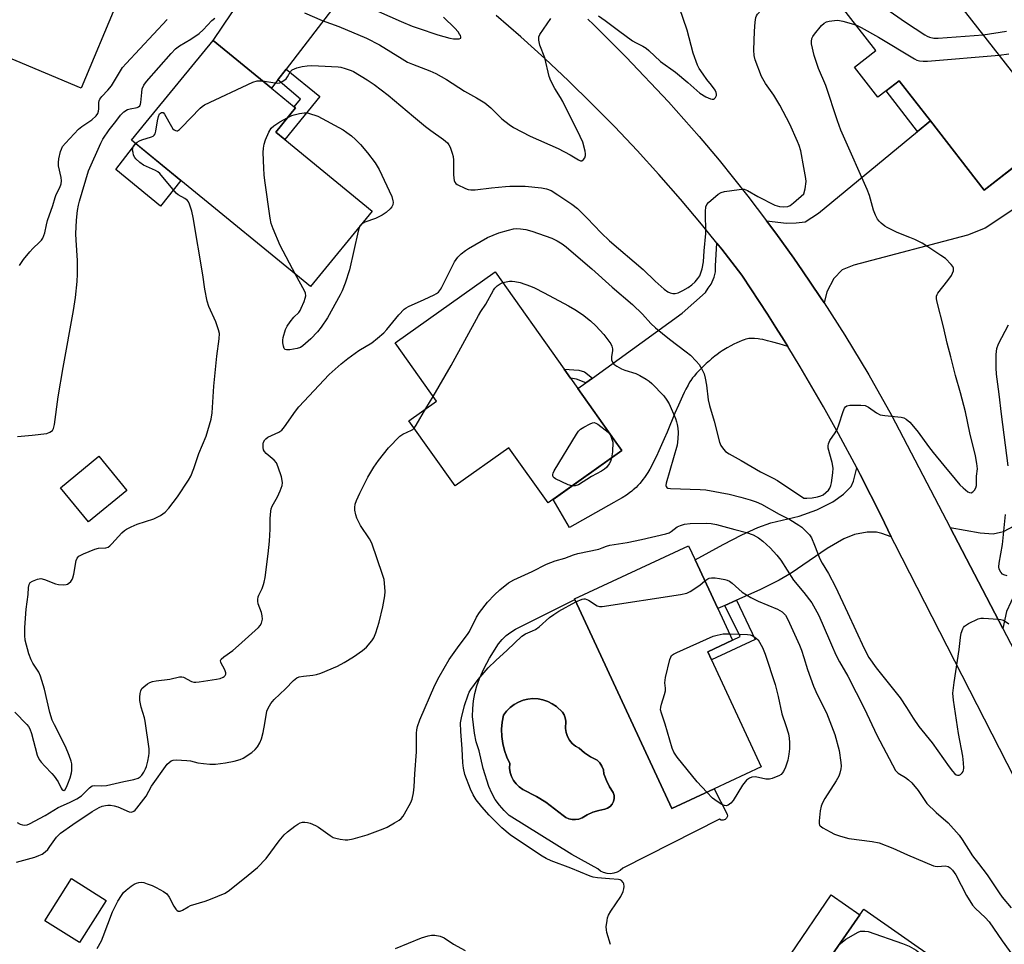
# Model space of a CAD drawing. Units: inches. Extents: x 1291766 to 1297766, y 549449 to 553449.
# Drawn here: x 1292749 to 1293064, y 550336 to 550632 of the extents above; entities that cross this region are included whole.
import ezdxf

# ---------------------------------------------------------------- set-up
doc = ezdxf.new("R2010")
doc.units = ezdxf.units.IN
doc.header["$MEASUREMENT"] = 0
for name, color, linetype in [('BLDG-Footprint', 5, 'Continuous'), ('CULTRL-Pad', 6, 'Continuous'), ('CULTRL-Swimming Pool in Ground', 4, 'Continuous'), ('TRANS-Driveway', 251, 'Continuous'), ('TRANS-Non Street Sidewalk', 7, 'Continuous'), ('TRANS-Road', 130, 'Continuous'), ('Undefined', 1, 'Continuous')]:
    doc.layers.add(name, color=color, linetype=linetype)

msp = doc.modelspace()

# ---------------------------------------------------------------- linework, layer by layer
at = {"layer": 'BLDG-Footprint'}
for points, elevation in [([(1292780.56, 550637.77), (1292768.91, 550610.08), (1292695.07, 550641.16), (1292708.57, 550673.24), (1292736.33, 550661.55), (1292734.48, 550657.17), (1292738.33, 550655.55), (1292757.52, 550647.47), (1292776.47, 550639.49)], 442.61), ([(1293066.31, 550615.56), (1293081.52, 550596), (1293071.45, 550588.17), (1293057.69, 550577.47), (1293040.5, 550599.58), (1293030.52, 550612.42), (1293026.37, 550609.25), (1293023.67, 550607.19), (1293016.23, 550616.77), (1293022.99, 550622.11), (1293006.28, 550643.6), (1293039.4, 550669.35), (1293052.3, 550652.76), (1293043.01, 550645.53), (1293044.69, 550643.36), (1293047.88, 550639.27)], 448.45), ([(1292861.98, 550570.77), (1292842.25, 550546.66), (1292800.87, 550580.52), (1292785.06, 550593.46), (1292789.71, 550599.14), (1292811.13, 550625.32), (1292829.76, 550610.07), (1292837.1, 550604.07), (1292837.49, 550603.75), (1292831.15, 550596), (1292834.02, 550593.65)], 449.1), ([(1292939.37, 550497.71), (1292941.82, 550494.24), (1292918.23, 550477.51), (1292905.72, 550495.15), (1292888.48, 550482.92), (1292873.68, 550503.79), (1292882.54, 550510.07), (1292869.34, 550528.68), (1292901.31, 550551.36), (1292923.35, 550520.29), (1292925.44, 550517.34), (1292927.79, 550514.03)], 453.12), ([(1292783.59, 550481.53), (1292771.32, 550471.45), (1292762.35, 550482.37), (1292774.63, 550492.45)], 447.79), ([(1292971.31, 550386.18), (1292957.79, 550379.89), (1292926.74, 550446.6), (1292926.63, 550446.84), (1292963.17, 550463.84), (1292965.27, 550459.33), (1292972.53, 550443.74), (1292977.21, 550433.67), (1292969.28, 550429.94), (1292970.47, 550427.39), (1292986.38, 550393.19)], 457.57), ([(1292776.94, 550350.5), (1292768.39, 550336.99), (1292757.35, 550343.98), (1292765.9, 550357.49)], 453.82), ([(1293023.09, 550301.93), (1293012.04, 550286.13), (1292987.93, 550302.99), (1293004.76, 550327.06), (1293017.9, 550345.85), (1293019.19, 550347.7), (1293043.31, 550330.84), (1293027.35, 550308.02)], 459.98)]:
    msp.add_lwpolyline(points, close=True, dxfattribs=dict(at, elevation=elevation))
at = {"layer": 'CULTRL-Pad'}
for points in [[(1292800.87, 550580.52), (1292794.36, 550572.3), (1292780.06, 550584.05), (1292786.42, 550592.34)], [(1293017.9, 550345.85), (1293004.76, 550327.06), (1292995.81, 550333.31), (1293008.69, 550352.29)]]:
    msp.add_lwpolyline(points, close=True, dxfattribs=at)
for points in [[(1292926.74, 550446.6, 0), (1292957.79, 550379.89, 0), (1292971.31, 550386.18, 0), (1292975.54, 550378.05, 0), (1292975.55, 550377.41, 0), (1292975.31, 550376.82, 0), (1292974.86, 550376.36, 0), (1292974.26, 550376.12, 0), (1292973.62, 550376.13, 0), (1292973.03, 550376.4, 0), (1292942.13, 550360.77, 0), (1292941.28, 550360.04, 0), (1292940.32, 550359.5, 0), (1292939.27, 550359.15, 0), (1292938.17, 550359.02, 0), (1292937.07, 550359.1, 0), (1292936, 550359.39, 0), (1292935.01, 550359.88, 0), (1292934.14, 550360.55, 0), (1292925.8, 550365.11, 0), (1292905.82, 550377.66, 0), (1292904.16, 550379.21, 0), (1292902.66, 550380.93, 0), (1292901.35, 550382.78, 0), (1292900.23, 550384.76, 0), (1292899.31, 550386.85, 0), (1292897.45, 550392.59, 0), (1292896.15, 550398.33, 0), (1292895.27, 550401.11, 0), (1292894.66, 550403.96, 0), (1292894.12, 550409.31, 0), (1292894.14, 550411.78, 0), (1292894.36, 550414.23, 0), (1292894.8, 550416.66, 0), (1292895.44, 550419.04, 0), (1292896.29, 550421.36, 0), (1292897.82, 550424.68, 0), (1292899.54, 550427.9, 0), (1292902.43, 550432.52, 0), (1292903.57, 550433.9, 0), (1292904.87, 550435.14, 0), (1292906.29, 550436.23, 0), (1292907.83, 550437.15, 0)], [(1292928.1, 550376.49, 0), (1292929.1, 550376.86, 0), (1292930.78, 550377.87, 0), (1292932.57, 550378.67, 0), (1292934.45, 550379.2, 0), (1292936.35, 550379.66, 0), (1292937.27, 550379.94, 0), (1292938.07, 550380.49, 0), (1292938.71, 550381.22, 0), (1292939.15, 550382.08, 0), (1292939.37, 550383.03, 0), (1292939.34, 550384, 0), (1292939.08, 550384.93, 0), (1292937.87, 550386.81, 0), (1292936.86, 550388.81, 0), (1292936.07, 550390.91, 0), (1292935.9, 550392.17, 0), (1292935.46, 550393.37, 0), (1292934.78, 550394.44, 0), (1292933.89, 550395.35, 0), (1292931.83, 550396.37, 0), (1292929.9, 550397.63, 0), (1292928.15, 550399.11, 0), (1292927, 550399.79, 0), (1292925.98, 550400.65, 0), (1292925.13, 550401.69, 0), (1292924.48, 550402.85, 0), (1292924.04, 550404.11, 0), (1292923.82, 550405.43, 0), (1292923.89, 550407.79, 0), (1292923.73, 550408.8, 0), (1292923.35, 550409.76, 0), (1292922.79, 550410.62, 0), (1292920.88, 550412.43, 0), (1292919.56, 550413.34, 0), (1292918.12, 550414.07, 0), (1292916.6, 550414.58, 0), (1292915.02, 550414.88, 0), (1292913.41, 550414.96, 0), (1292911.81, 550414.81, 0), (1292910.25, 550414.45, 0), (1292908.75, 550413.87, 0), (1292907.34, 550413.09, 0), (1292906.06, 550412.12, 0), (1292904.92, 550410.98, 0), (1292903.95, 550409.7, 0), (1292903.55, 550407.45, 0), (1292903.37, 550405.18, 0), (1292903.44, 550402.89, 0), (1292903.73, 550400.63, 0), (1292904.27, 550398.41, 0), (1292905.03, 550396.25, 0), (1292906, 550394.19, 0), (1292905.95, 550392.79, 0), (1292906.13, 550391.41, 0), (1292906.55, 550390.07, 0), (1292907.18, 550388.83, 0), (1292908.02, 550387.71, 0), (1292909.03, 550386.75, 0), (1292910.2, 550385.97, 0), (1292914.55, 550383.73, 0), (1292917.5, 550381.86, 0), (1292920.3, 550379.75, 0), (1292923.05, 550377.59, 0), (1292923.92, 550376.96, 0), (1292924.91, 550376.54, 0), (1292925.96, 550376.32, 0), (1292927.04, 550376.3, 0)]]:
    msp.add_polyline3d(points, close=True, dxfattribs=at)
at = {"layer": 'CULTRL-Swimming Pool in Ground'}
msp.add_lwpolyline([(1292928.1, 550376.49), (1292927.04, 550376.3), (1292925.96, 550376.32), (1292924.91, 550376.54), (1292923.92, 550376.96), (1292923.05, 550377.59), (1292920.3, 550379.75), (1292917.5, 550381.86), (1292914.55, 550383.73), (1292910.2, 550385.97), (1292909.03, 550386.75), (1292908.02, 550387.71), (1292907.18, 550388.83), (1292906.55, 550390.07), (1292906.13, 550391.41), (1292905.95, 550392.79), (1292906, 550394.19), (1292905.03, 550396.25), (1292904.27, 550398.41), (1292903.73, 550400.63), (1292903.44, 550402.89), (1292903.37, 550405.18), (1292903.55, 550407.45), (1292903.95, 550409.7), (1292904.92, 550410.98), (1292906.06, 550412.12), (1292907.34, 550413.09), (1292908.75, 550413.87), (1292910.25, 550414.45), (1292911.81, 550414.81), (1292913.41, 550414.96), (1292915.02, 550414.88), (1292916.6, 550414.58), (1292918.12, 550414.07), (1292919.56, 550413.34), (1292920.88, 550412.43), (1292922.79, 550410.62), (1292923.35, 550409.76), (1292923.73, 550408.8), (1292923.89, 550407.79), (1292923.82, 550405.43), (1292924.04, 550404.11), (1292924.48, 550402.85), (1292925.13, 550401.69), (1292925.98, 550400.65), (1292927, 550399.79), (1292928.15, 550399.11), (1292929.9, 550397.63), (1292931.83, 550396.37), (1292933.89, 550395.35), (1292934.78, 550394.44), (1292935.46, 550393.37), (1292935.9, 550392.17), (1292936.07, 550390.91), (1292936.86, 550388.81), (1292937.87, 550386.81), (1292939.08, 550384.93), (1292939.34, 550384), (1292939.37, 550383.03), (1292939.15, 550382.08), (1292938.71, 550381.22), (1292938.07, 550380.49), (1292937.27, 550379.94), (1292936.35, 550379.66), (1292934.45, 550379.2), (1292932.57, 550378.67), (1292930.78, 550377.87), (1292929.1, 550376.86)], close=True, dxfattribs=at)
at = {"layer": 'TRANS-Driveway'}
for points in [[(1292873, 550656.08), (1292865.02, 550654.94), (1292861.7, 550651.65), (1292834.45, 550616.17), (1292831.78, 550612.7), (1292829.76, 550610.07), (1292811.13, 550625.32), (1292817.1, 550634.14), (1292819.97, 550637.64), (1292824.4, 550641.69), (1292828.87, 550645.29), (1292831.85, 550647.26), (1292840.73, 550652.62), (1292844.87, 550655.64), (1292848.34, 550658.9), (1292849.48, 550660.24), (1292850.28, 550661.54), (1292851.13, 550664.04), (1292851.53, 550666.24), (1292851.43, 550668.43), (1292850.95, 550671.71), (1292859.86, 550665.59), (1292868.63, 550659.27)], [(1292994.89, 550527.45), (1292992.1, 550528.31), (1292990.07, 550528.91), (1292988.42, 550529.34), (1292986.84, 550529.69), (1292985.93, 550529.86), (1292985.35, 550529.94), (1292984.23, 550530.06), (1292983.44, 550530.09), (1292982.94, 550530.07), (1292982.46, 550530.04), (1292982, 550529.97), (1292981.49, 550529.85), (1292980.91, 550529.67), (1292980.28, 550529.44), (1292979.29, 550529.02), (1292978.62, 550528.71), (1292977.6, 550528.21), (1292976.64, 550527.71), (1292975.52, 550527.1), (1292974.91, 550526.75), (1292973.93, 550526.13), (1292973.26, 550525.67), (1292972.24, 550524.92), (1292971.54, 550524.39), (1292970.49, 550523.54), (1292969.79, 550522.95), (1292968.77, 550522.04), (1292967.77, 550521.11), (1292967.13, 550520.49), (1292966.23, 550519.55), (1292965.66, 550518.94), (1292964.89, 550518.03), (1292964.42, 550517.45), (1292963.82, 550516.62), (1292963.48, 550516.09), (1292962.98, 550515.18), (1292962.28, 550513.83), (1292961.75, 550512.76), (1292961.2, 550511.61), (1292959.93, 550508.8), (1292958.8, 550506.17), (1292956.28, 550500.15), (1292955.37, 550498.01), (1292954.52, 550496.08), (1292953.65, 550494.17), (1292952.86, 550492.49), (1292952.04, 550490.82), (1292951.39, 550489.52), (1292950.73, 550488.31), (1292950.11, 550487.21), (1292949.51, 550486.26), (1292949.09, 550485.66), (1292948.57, 550484.95), (1292948.03, 550484.26), (1292947.55, 550483.7), (1292946.97, 550483.1), (1292946.35, 550482.49), (1292945.46, 550481.69), (1292944.99, 550481.3), (1292944.27, 550480.74), (1292943.25, 550480.03), (1292941.91, 550479.17), (1292940.76, 550478.49), (1292939.24, 550477.64), (1292925.1, 550469.62), (1292919.84, 550478.65), (1292941.82, 550494.24), (1292939.37, 550497.71), (1292927.79, 550514.03), (1292930.32, 550515.87), (1292932.47, 550517.43), (1292961.14, 550538.17), (1292968.52, 550544.71), (1292969.37, 550546.14), (1292970.37, 550547.42), (1292971.36, 550549.69), (1292971.78, 550551.4), (1292971.78, 550553.24), (1292972.18, 550560.54), (1292973.78, 550558.55), (1292980.17, 550550.34), (1292980.39, 550550), (1292985.72, 550541.93), (1292988.39, 550537.78), (1292991.04, 550533.62), (1292993.67, 550529.45)], [(1293027.97, 550466.69), (1293024.95, 550467.77), (1293023.24, 550468.2), (1293020.22, 550468.18), (1293016.15, 550467.45), (1293012.83, 550466.07), (1293007.44, 550462.92), (1292995.92, 550455.03), (1292992.06, 550452.86), (1292985.91, 550449.71), (1292978.51, 550446.41), (1292974.77, 550444.75), (1292972.52, 550443.74), (1292965.27, 550459.33), (1292974.17, 550464.26), (1292980.13, 550467.33), (1292985.33, 550469.67), (1292989.45, 550471.12), (1292998.54, 550473.25), (1293004.17, 550475.34), (1293009.24, 550477.86), (1293012.68, 550480.36), (1293015.16, 550482.81), (1293015.88, 550484.44), (1293016.91, 550488.73), (1293018.05, 550486.55), (1293024.72, 550473.34), (1293026.9, 550468.92)], [(1293063.64, 550437.42), (1293046.74, 550469.7), (1293056.32, 550467.94), (1293060.51, 550467.68), (1293063.78, 550468.35), (1293089.59, 550481.97), (1293092.47, 550483.5), (1293100.36, 550467.49), (1293075.45, 550455.22), (1293071, 550452.46), (1293067.6, 550448.75), (1293064.76, 550442.83)]]:
    msp.add_lwpolyline(points, close=True, dxfattribs=at)
msp.add_lwpolyline([(1293113.54, 550602.29), (1293057.94, 550565.35), (1293052.33, 550563.06), (1293016.01, 550553.52), (1293012.27, 550552.03), (1293009.57, 550549.25), (1293007.33, 550544.95), (1293006.47, 550541.44), (1293005.12, 550543.5), (1292999.59, 550551.66), (1292996.78, 550555.7), (1292991.03, 550563.71), (1292988.1, 550567.67), (1292994.44, 550566.95), (1292997.58, 550567.04), (1293000.38, 550567.37), (1293004.72, 550570.14), (1293036.34, 550596.17), (1293040.5, 550599.59), (1293057.69, 550577.47), (1293071.46, 550588.17)], dxfattribs=at)
at = {"layer": 'TRANS-Non Street Sidewalk'}
for points in [[(1292831.78, 550612.7), (1292834.45, 550616.17), (1292845.27, 550607.4), (1292834.02, 550593.65), (1292831.15, 550596), (1292837.49, 550603.75), (1292837.1, 550604.07), (1292839.1, 550606.51)], [(1293040.5, 550599.59), (1293036.34, 550596.17), (1293026.37, 550609.25), (1293030.52, 550612.42)], [(1292932.47, 550517.43), (1292930.32, 550515.87), (1292927.3, 550517.1), (1292925.44, 550517.34), (1292923.35, 550520.29), (1292928.03, 550519.96), (1292929.87, 550519.36)], [(1292974.77, 550444.75), (1292978.51, 550446.41), (1292984.4, 550433.87), (1292970.46, 550427.39), (1292969.28, 550429.94), (1292977.21, 550433.67), (1292979.64, 550434.86)]]:
    msp.add_lwpolyline(points, close=True, dxfattribs=at)
at = {"layer": 'TRANS-Road'}
for points in [[(1293112.88, 550300.73), (1293029.04, 550464.47), (1293027.97, 550466.69), (1293026.9, 550468.92), (1293024.72, 550473.34), (1293018.05, 550486.55), (1293016.91, 550488.73), (1293011.09, 550499.62), (1293006.27, 550508.23), (1292998.8, 550521.02), (1292994.89, 550527.45), (1292993.67, 550529.45), (1292991.04, 550533.62), (1292988.39, 550537.78), (1292985.72, 550541.93), (1292980.39, 550550), (1292980.17, 550550.34), (1292973.78, 550558.55), (1292972.18, 550560.54), (1292967.24, 550566.64), (1292960.54, 550574.6), (1292953.69, 550582.43), (1292946.69, 550590.12), (1292939.53, 550597.68), (1292932.24, 550605.1), (1292924.8, 550612.37), (1292917.22, 550619.5), (1292909.51, 550626.48), (1292901.66, 550633.31)], [(1292930.93, 550632.09), (1292932.72, 550630.4), (1292943.23, 550620), (1292956.76, 550605.68), (1292966.55, 550594.59), (1292972.89, 550587.05), (1292982.14, 550575.52), (1292988.1, 550567.67), (1292991.03, 550563.71), (1292996.78, 550555.7), (1292999.59, 550551.66), (1293005.12, 550543.5), (1293006.47, 550541.44), (1293013.11, 550531.07), (1293020.74, 550518.4), (1293027.99, 550505.52), (1293046.74, 550469.7), (1293063.64, 550437.42), (1293130.27, 550310.09)]]:
    msp.add_lwpolyline(points, dxfattribs=at)
at = {"layer": 'Undefined'}
msp.add_line((1292879.18, 550507.69, 452), (1292881.48, 550511.57, 452), dxfattribs=at)
for points, elevation in [([(1293000, 550584.75), (1292999.01, 550590.01), (1292998.5, 550591.68), (1292997.97, 550593.06), (1292995.54, 550598.5), (1292992.34, 550604.65), (1292990.44, 550607.82), (1292987.78, 550611.56), (1292986.43, 550613.81), (1292984.41, 550619.12), (1292984.12, 550620.49), (1292983.99, 550622.16), (1292984.23, 550628.23), (1292984.46, 550631.19), (1292984.7, 550632.64), (1292984.89, 550633.18), (1292985.19, 550633.66), (1292986.36, 550634.94), (1292988.72, 550637.12), (1292995.28, 550641.95), (1292996.02, 550642.39), (1292996.84, 550642.72), (1293000, 550643.6)], 448), ([(1293006.31, 550643.56), (1293009.83, 550643.66), (1293012.73, 550643.58), (1293014.25, 550643.28), (1293016, 550642.57), (1293017.49, 550641.65), (1293032.55, 550631.14), (1293038.68, 550627.11), (1293039.44, 550626.68), (1293040.2, 550626.36), (1293041.51, 550626.05), (1293042.96, 550626), (1293057.37, 550627.06)], 448), ([(1292840.35, 550634.16), (1292846.01, 550631.7), (1292851.38, 550629.72), (1292860.19, 550626.04), (1292864.34, 550623.93), (1292871.55, 550619.4), (1292873.3, 550618.38), (1292874.92, 550617.69), (1292880.44, 550615.59), (1292882.32, 550614.69), (1292885.71, 550612.82), (1292891.53, 550609.07), (1292895.35, 550607.01), (1292897.98, 550605.36), (1292899.89, 550603.79), (1292903.46, 550600.29), (1292905.76, 550598.46), (1292907.2, 550597.45), (1292912.47, 550594.73), (1292921.47, 550590.79), (1292925.34, 550588.75), (1292927.94, 550587.15), (1292928.62, 550586.86), (1292929.04, 550586.85), (1292929.56, 550587.21), (1292929.97, 550587.84), (1292930.22, 550588.58), (1292930.23, 550589.12), (1292930.1, 550589.96), (1292929.3, 550592.76), (1292928.49, 550594.6), (1292922.93, 550605.83), (1292922.23, 550607.07), (1292920.42, 550609.91), (1292919.08, 550612.42), (1292918.63, 550613.79), (1292917.15, 550619.73), (1292915.63, 550623.81), (1292915.25, 550625.4), (1292915.27, 550626.41), (1292915.58, 550627.19), (1292919.12, 550632.36)], 446), ([(1292864.05, 550634.6), (1292871.27, 550631.37), (1292874.76, 550629.89), (1292876.68, 550629.19), (1292882.96, 550627.14), (1292886.86, 550626.02), (1292887.99, 550625.84), (1292889.09, 550625.79), (1292889.82, 550625.84), (1292890.29, 550626.07), (1292890.33, 550626.42), (1292890.2, 550626.86), (1292889.96, 550627.35), (1292889.49, 550628.02), (1292888.37, 550629.23), (1292884.84, 550632.71)], 444), ([(1292934.31, 550633.15), (1292936.52, 550631.67), (1292940.72, 550628.46), (1292945.19, 550625.2), (1292946.17, 550624.6), (1292948.53, 550623.49), (1292949.59, 550622.86), (1292950.46, 550622.13), (1292954.13, 550618.6), (1292958.99, 550615.15), (1292962.88, 550611.89), (1292966.78, 550608.46), (1292968.69, 550607.24), (1292970.17, 550606.61), (1292970.64, 550606.52), (1292971.08, 550606.56), (1292971.46, 550606.77), (1292971.79, 550607.1), (1292972.1, 550607.71), (1292972.12, 550608.17), (1292971.98, 550608.65), (1292971.61, 550609.38), (1292970.5, 550611.05), (1292968.97, 550612.86), (1292967.77, 550614.48), (1292966.49, 550616.39), (1292965.96, 550617.41), (1292964.58, 550621.22), (1292962.66, 550628.59), (1292960.29, 550635.68)], 446), ([(1292748.57, 550498.69), (1292753.32, 550499.15), (1292757.93, 550499.74), (1292758.97, 550500.08), (1292759.76, 550500.66), (1292760.15, 550501.3), (1292760.48, 550502.61), (1292761.63, 550511.4), (1292763.16, 550520.81), (1292766.54, 550538.97), (1292767.17, 550543.11), (1292767.66, 550548.27), (1292767.76, 550550.58), (1292767.79, 550554.95), (1292767.33, 550561.46), (1292767.26, 550563.49), (1292767.44, 550567.84), (1292767.81, 550570.96), (1292768.06, 550572.64), (1292768.37, 550573.94), (1292771.34, 550583.66), (1292775.28, 550592.49), (1292775.92, 550593.77), (1292777.87, 550596.76), (1292780.06, 550599.43), (1292781.56, 550601.47), (1292782.55, 550602.46), (1292783.77, 550603.22), (1292784.59, 550603.49), (1292786.89, 550603.91), (1292787.33, 550604.08), (1292787.75, 550604.44), (1292787.96, 550604.89), (1292788.07, 550605.43), (1292788.3, 550608.7), (1292788.48, 550609.81), (1292788.98, 550611), (1292789.82, 550612.17), (1292797.68, 550621.09), (1292799.11, 550622.6), (1292800.39, 550623.58), (1292804.07, 550625.72), (1292806.68, 550627.57), (1292807.96, 550628.69), (1292810.78, 550631.66), (1292811.67, 550632.38)], 446), ([(1292749.21, 550553.41), (1292750.51, 550555.27), (1292752.55, 550557.78), (1292753.55, 550558.84), (1292755.68, 550560.79), (1292756.24, 550561.44), (1292756.71, 550562.15), (1292757.31, 550563.77), (1292757.86, 550566.33), (1292758.24, 550567.73), (1292759.9, 550572.61), (1292760.64, 550575.1), (1292761.01, 550576.03), (1292762.16, 550578.35), (1292762.52, 550579.45), (1292762.64, 550580.47), (1292762.58, 550581.46), (1292761.74, 550585.23), (1292761.66, 550586.34), (1292761.83, 550587.48), (1292762.38, 550589.77), (1292762.64, 550590.61), (1292763.02, 550591.37), (1292763.9, 550592.49), (1292768.05, 550596.93), (1292769.2, 550597.83), (1292772.38, 550599.96), (1292773.75, 550601.21), (1292774.28, 550602.01), (1292774.51, 550602.67), (1292774.61, 550603.44), (1292774.61, 550605.45), (1292774.71, 550606), (1292774.93, 550606.49), (1292775.6, 550607.41), (1292777.5, 550609.43), (1292778.61, 550610.83), (1292782.18, 550616.61), (1292783.3, 550617.92), (1292792.11, 550627.27), (1292796.44, 550631.99)], 444), ([(1293000, 550479.06), (1293000.95, 550478.99), (1293002.65, 550479.1), (1293004.32, 550479.41), (1293005.4, 550479.75), (1293006.15, 550480.13), (1293007.06, 550480.82), (1293007.88, 550481.6), (1293008.36, 550482.26), (1293008.64, 550483.05), (1293008.81, 550483.91), (1293009.24, 550487.11), (1293009.33, 550488.57), (1293009.06, 550490.43), (1293007.83, 550495.02), (1293007.75, 550495.77), (1293007.84, 550496.44), (1293008.34, 550497.47), (1293010.06, 550499.92), (1293010.63, 550500.94), (1293011.21, 550502.48), (1293012.6, 550506.75), (1293013.03, 550507.81), (1293013.32, 550508.24), (1293013.71, 550508.53), (1293014.73, 550508.72), (1293018.21, 550508.74), (1293019.62, 550508.6), (1293020.65, 550508.15), (1293023.28, 550506.25), (1293024.45, 550505.68), (1293025.88, 550505.41), (1293031.14, 550504.93), (1293031.96, 550504.69), (1293032.73, 550504.29), (1293033.84, 550503.34), (1293035.59, 550501.3), (1293036.53, 550500.14), (1293039.86, 550495.54), (1293041.37, 550493.59), (1293044.81, 550489.48), (1293048.33, 550485.08), (1293049.88, 550483.33), (1293050.91, 550482.3), (1293052.47, 550481.06), (1293052.93, 550480.83), (1293053.5, 550480.74), (1293054.07, 550481.01), (1293054.56, 550481.6), (1293054.96, 550482.31), (1293055.19, 550483.1), (1293055.19, 550486.05), (1293055.48, 550488.45), (1293055.3, 550490.11), (1293054.85, 550492.6), (1293053.07, 550499.88), (1293051.68, 550506.62), (1293050.08, 550512.71), (1293048.44, 550518.23), (1293047, 550524.18), (1293045.78, 550528.6), (1293044.67, 550533.83), (1293042.63, 550541.66), (1293042.41, 550542.77), (1293042.43, 550543.58), (1293042.61, 550544.1), (1293042.89, 550544.59), (1293046.05, 550548.56), (1293047.18, 550550.2), (1293047.82, 550551.64), (1293047.9, 550552.11), (1293047.83, 550552.58), (1293047.6, 550553.04), (1293047.09, 550553.7), (1293045.28, 550555.59), (1293043.83, 550556.62), (1293039.59, 550559.37), (1293037.82, 550560.47), (1293035.47, 550561.64), (1293033.86, 550562.35), (1293029.79, 550563.89), (1293026.6, 550565.49), (1293025.86, 550565.97), (1293024.73, 550566.91), (1293024.11, 550567.53), (1293023.59, 550568.21), (1293022.94, 550569.46), (1293022.3, 550571.03), (1293021, 550575.79), (1293020.28, 550577.71), (1293012.65, 550594.76), (1293011.87, 550596.64), (1293010.76, 550599.62), (1293007.04, 550610.89), (1293004.67, 550616.37), (1293003.89, 550618.54), (1293003.33, 550620.53), (1293002.49, 550624.19), (1293002.44, 550624.97), (1293002.58, 550625.88), (1293002.92, 550626.6), (1293003.42, 550627.31), (1293005.69, 550630.04), (1293006.52, 550630.83), (1293007.26, 550631.22), (1293008.09, 550631.44), (1293009.82, 550631.73), (1293010.88, 550631.78), (1293012.49, 550631.48), (1293016.63, 550630.29)], 450), ([(1293016.63, 550630.29), (1293018.28, 550629.48), (1293023.91, 550626.33), (1293035.36, 550619.43), (1293036.14, 550619.03), (1293036.96, 550618.77), (1293038.1, 550618.65), (1293039.58, 550618.73), (1293062.42, 550620.56)], 450), ([(1293057.37, 550627.06), (1293064.76, 550628.31)], 448), ([(1293062.42, 550620.56), (1293065.56, 550621.04)], 450), ([(1292826.94, 550612.38), (1292830.86, 550611.72), (1292831.69, 550611.67), (1292832.47, 550611.8), (1292833.42, 550612.26), (1292834.47, 550613.07), (1292834.94, 550613.71), (1292835.83, 550615.36), (1292836.39, 550615.93), (1292837.12, 550616.28), (1292837.93, 550616.53), (1292839.6, 550616.94), (1292841.24, 550617.2), (1292842.58, 550617.28), (1292844.88, 550617.23), (1292851.09, 550616.9), (1292851.96, 550616.76), (1292853.35, 550616.38), (1292855.27, 550615.73), (1292856.07, 550615.38), (1292860.44, 550612.77), (1292862.63, 550611.23), (1292867.08, 550607.77), (1292875.16, 550600.95), (1292879.08, 550597.78), (1292880.73, 550596.53), (1292884.84, 550593.69), (1292886.1, 550592.61), (1292886.54, 550591.98), (1292886.9, 550591.21), (1292887.56, 550589.32), (1292887.87, 550588.22), (1292888, 550587.09), (1292888, 550582.43), (1292888.08, 550581.29), (1292888.25, 550580.5), (1292888.45, 550580.02), (1292888.76, 550579.61), (1292889.19, 550579.28), (1292891.83, 550578), (1292892.66, 550577.69), (1292893.5, 550577.53), (1292894.94, 550577.6), (1292900.17, 550578.25), (1292904.58, 550578.68), (1292906.05, 550578.77), (1292908.06, 550578.78), (1292910.94, 550578.69), (1292916.09, 550578.21), (1292917.72, 550577.87), (1292919.26, 550577.31), (1292921.39, 550576.01), (1292925.83, 550572.95), (1292927.63, 550571.57), (1292930.73, 550568.52), (1292935.16, 550563.83), (1292937.84, 550561.25), (1292948.62, 550552.07), (1292952.43, 550548.41), (1292955.36, 550545.85), (1292956.57, 550544.98), (1292957.3, 550544.66), (1292958.07, 550544.46), (1292958.83, 550544.41), (1292959.84, 550544.66), (1292961.35, 550545.38), (1292963.05, 550546.38), (1292964.21, 550547.2), (1292965.22, 550548.16), (1292966.14, 550549.19), (1292966.73, 550550.11), (1292967.47, 550552.31), (1292967.96, 550554.58), (1292968.12, 550558.09), (1292968.65, 550563.59), (1292968.58, 550570.69), (1292968.67, 550572.12), (1292968.96, 550572.87), (1292969.5, 550573.5), (1292972.63, 550576.15), (1292973.6, 550576.76), (1292974.68, 550577.07), (1292979.28, 550577.72), (1292980.13, 550577.8), (1292980.96, 550577.75), (1292982, 550577.36), (1292985.27, 550575.47), (1292990.76, 550572.71), (1292992.2, 550572.21), (1292993.54, 550572.11), (1292994.86, 550572.27), (1292995.6, 550572.59), (1292996.73, 550573.43), (1293000, 550576.26)], 448), ([(1292786.37, 550592.39), (1292786.85, 550592.84), (1292787.56, 550593.26), (1292788.36, 550593.58), (1292791.46, 550594.52), (1292791.95, 550594.76), (1292792.34, 550595.07), (1292792.61, 550595.51), (1292792.84, 550596.31), (1292793.34, 550599.58), (1292793.65, 550601.04), (1292794.03, 550601.81), (1292794.6, 550602.26), (1292794.94, 550602.3), (1292795.12, 550602.23), (1292795.61, 550601.71), (1292797.82, 550597.81), (1292798.31, 550597.11), (1292798.7, 550596.73), (1292799.12, 550596.49), (1292799.56, 550596.42), (1292799.78, 550596.47), (1292800.42, 550596.87), (1292801.05, 550597.46), (1292807.02, 550603.61), (1292807.68, 550604.19), (1292808.41, 550604.68), (1292823.83, 550611.94), (1292825.22, 550612.38), (1292826.09, 550612.45), (1292826.94, 550612.38)], 448), ([(1292834.98, 550600.68), (1292836.28, 550601.28), (1292837.09, 550601.56), (1292838.78, 550601.98), (1292840.2, 550602.2), (1292840.76, 550602.18), (1292841.6, 550602.02), (1292844.66, 550601.07), (1292852.7, 550596.71), (1292853.94, 550595.9), (1292855.34, 550594.83), (1292856.67, 550593.68), (1292858.28, 550592.02), (1292860.5, 550589.41), (1292863, 550586.2), (1292864.23, 550584.05), (1292868.24, 550575.39), (1292868.65, 550574.08), (1292868.67, 550573.57), (1292868.55, 550572.82), (1292868.28, 550572.12), (1292867.76, 550571.47), (1292866.43, 550570.33), (1292865.23, 550569.49), (1292863.08, 550568.44), (1292859.66, 550567.24), (1292858.58, 550566.61)], 450), ([(1292837.48, 550550.56), (1292832.56, 550559.78), (1292830.29, 550565.15), (1292829.69, 550566.78), (1292829.33, 550568.5), (1292827.72, 550580.58), (1292827.5, 550582.35), (1292827.36, 550584.5), (1292827.18, 550589.47), (1292827.24, 550590.87), (1292827.48, 550592.12), (1292827.87, 550593.5), (1292828.93, 550595.98), (1292829.68, 550597.24), (1292830.52, 550598.02), (1292832.46, 550599.33), (1292834.98, 550600.68)], 450), ([(1292747.8, 550410.68), (1292751.56, 550406.69), (1292752.11, 550406.03), (1292752.55, 550405.35), (1292753.11, 550403.8), (1292754.93, 550396.85), (1292755.5, 550395.52), (1292756.18, 550394.62), (1292757.32, 550393.34), (1292759.62, 550391.08), (1292760.37, 550390.22), (1292761.63, 550388.35), (1292762.54, 550386.36), (1292762.91, 550385.8), (1292763.06, 550385.69), (1292763.38, 550385.65), (1292763.85, 550385.97), (1292764.24, 550386.64), (1292764.68, 550387.73), (1292765.4, 550389.7), (1292765.85, 550391.27), (1292765.97, 550392.02), (1292766.02, 550393.09), (1292765.95, 550394.17), (1292765.8, 550394.95), (1292765.15, 550396.79), (1292763.92, 550399.7), (1292760.38, 550406.58), (1292759.7, 550408.09), (1292758.98, 550410.58), (1292757.21, 550418), (1292756, 550422.16), (1292755.42, 550423.44), (1292753.49, 550426.32), (1292752.94, 550427.36), (1292752.27, 550429.33), (1292751.06, 550433.65), (1292750.93, 550435.1), (1292750.98, 550437.71), (1292751.42, 550443.58), (1292752.04, 550448.2), (1292752.13, 550450.51), (1292752.32, 550451.49), (1292752.69, 550452.09), (1292753.37, 550452.52), (1292754.99, 550453.13), (1292756.11, 550453.31), (1292757.22, 550453.07), (1292760.8, 550451.64), (1292761.7, 550451.39), (1292763.33, 550451.31), (1292764.12, 550451.41), (1292764.6, 550451.57), (1292765.04, 550451.84), (1292765.6, 550452.41), (1292766.08, 550453.07), (1292766.31, 550453.58), (1292766.61, 550454.71), (1292767.39, 550459.1), (1292767.68, 550459.87), (1292768.21, 550460.45), (1292769.75, 550461.26), (1292773.34, 550462.76), (1292774.49, 550463.01), (1292776.85, 550463.19), (1292777.55, 550463.4), (1292778.16, 550463.8), (1292778.78, 550464.41), (1292781.97, 550467.96), (1292782.76, 550468.66), (1292783.41, 550469.11), (1292784.96, 550469.92), (1292786.82, 550470.74), (1292792.21, 550472.41), (1292794.33, 550473.52), (1292795.8, 550474.52), (1292796.94, 550475.79), (1292799.71, 550479.47), (1292803.29, 550484.81), (1292804.02, 550486.07), (1292805.01, 550488.52), (1292806.61, 550493.29), (1292808.93, 550498.81), (1292810.47, 550504.24), (1292810.86, 550506.27), (1292811.35, 550514.79), (1292812.31, 550524.4), (1292813.09, 550529.95), (1292813.14, 550531.7), (1292812.88, 550532.84), (1292811.99, 550535.38), (1292809.79, 550540.31), (1292809.28, 550542.01), (1292808.53, 550545.79), (1292807.89, 550550.43), (1292804.73, 550568.72), (1292804.3, 550570.77), (1292803.58, 550572.97), (1292803.23, 550573.74), (1292802.92, 550574.19), (1292802.13, 550574.83), (1292799.92, 550575.94), (1292799.28, 550576.49), (1292794.12, 550582.78), (1292793.45, 550583.32), (1292792.69, 550583.76), (1292788.88, 550585.44), (1292787.7, 550586.3), (1292786.42, 550587.5), (1292786.07, 550587.95), (1292785.74, 550588.68), (1292785.53, 550589.47), (1292785.42, 550590.26), (1292785.45, 550590.77), (1292785.63, 550591.29), (1292786.37, 550592.39)], 448), ([(1293000, 550576.26), (1293000.4, 550577.86), (1293000.76, 550580.2), (1293000.64, 550581.21), (1293000, 550584.75)], 448), ([(1292748.54, 550375.34), (1292749.46, 550374.85), (1292750.2, 550374.61), (1292750.94, 550374.55), (1292751.69, 550374.66), (1292752.46, 550374.95), (1292757.46, 550377.59), (1292761.65, 550380.21), (1292765.21, 550381.75), (1292767.59, 550382.93), (1292769.03, 550383.88), (1292770.06, 550384.83), (1292771.57, 550386.43), (1292772.43, 550387.05), (1292773.19, 550387.21), (1292775.42, 550387.05), (1292777.01, 550387.18), (1292782.59, 550388.52), (1292785.83, 550389.08), (1292787.15, 550389.53), (1292787.8, 550389.96), (1292788.35, 550390.55), (1292788.97, 550391.48), (1292789.51, 550392.48), (1292789.82, 550393.28), (1292790.28, 550394.97), (1292790.64, 550396.67), (1292790.74, 550397.53), (1292790.67, 550398.97), (1292789.44, 550407.74), (1292789.19, 550408.88), (1292788.17, 550412.19), (1292787.73, 550414.34), (1292787.71, 550415.48), (1292787.84, 550416.63), (1292788.02, 550417.45), (1292788.39, 550418.18), (1292789, 550418.78), (1292790.2, 550419.66), (1292790.96, 550420.13), (1292791.77, 550420.47), (1292792.91, 550420.69), (1292797.33, 550421.23), (1292800.37, 550421.95), (1292801.16, 550421.96), (1292801.68, 550421.83), (1292804.24, 550420.46), (1292805.01, 550420.25), (1292805.57, 550420.22), (1292806.72, 550420.33), (1292812.25, 550421.2), (1292813.37, 550421.45), (1292814.32, 550421.82), (1292814.71, 550422.08), (1292815, 550422.4), (1292815.16, 550422.8), (1292815.16, 550423.21), (1292814.86, 550424.14), (1292813.64, 550426.48), (1292813.54, 550427.19), (1292813.75, 550427.59), (1292814.53, 550428.31), (1292817.42, 550430.36), (1292819.3, 550431.9), (1292825.64, 550437.69), (1292826.22, 550438.34), (1292826.59, 550439.06), (1292826.89, 550440.36), (1292826.87, 550441.43), (1292826.57, 550442.53), (1292825.59, 550445.24), (1292825.42, 550446.07), (1292825.42, 550446.63), (1292825.55, 550447.47), (1292825.73, 550447.99), (1292826.81, 550450.16), (1292827.29, 550451.42), (1292827.51, 550452.22), (1292827.76, 550453.65), (1292828.71, 550461.21), (1292829.12, 550465.31), (1292829.42, 550469.13), (1292829.4, 550472.57), (1292829.58, 550474.83), (1292829.75, 550475.66), (1292830.07, 550476.44), (1292831.72, 550479.47), (1292832.58, 550481.37), (1292833.21, 550483.04), (1292833.36, 550483.88), (1292833.27, 550484.72), (1292832.96, 550485.84), (1292831.95, 550488.94), (1292831.39, 550490.27), (1292830.69, 550491.13), (1292828.06, 550493.33), (1292827.54, 550493.98), (1292827.28, 550494.46), (1292827.12, 550495.25), (1292827.15, 550496.36), (1292827.27, 550496.89), (1292827.66, 550497.62), (1292828.02, 550498.04), (1292828.63, 550498.51), (1292832.15, 550500.11), (1292833.09, 550500.75), (1292834, 550501.84), (1292837.46, 550506.82), (1292838.5, 550508.19), (1292848.24, 550518.5), (1292852.13, 550521.97), (1292854.16, 550523.62), (1292857.71, 550526.2), (1292861.93, 550528.67), (1292863.73, 550530.14), (1292865.7, 550531.88), (1292866.73, 550532.9), (1292870.51, 550537.59), (1292872.23, 550539.4), (1292872.9, 550539.9), (1292873.65, 550540.31), (1292878.66, 550542.54), (1292881.77, 550544.01), (1292882.51, 550544.43), (1292883.15, 550544.91), (1292883.81, 550545.67), (1292884.26, 550546.42), (1292888.31, 550554.52), (1292889.42, 550556.08), (1292890.45, 550557.07), (1292891.82, 550558.16), (1292892.78, 550558.81), (1292898.87, 550562.28), (1292902.51, 550563.81), (1292905.53, 550564.7), (1292907.18, 550565.07), (1292908.27, 550565.16), (1292909.38, 550565.13), (1292911.1, 550564.84), (1292913.08, 550564.36), (1292919.43, 550562.14), (1292921.14, 550561.3), (1292922.72, 550560.32), (1292924.01, 550559.32), (1292928.58, 550555.38), (1292932.27, 550552.36), (1292938.73, 550546.47), (1292945.27, 550540.92), (1292948.45, 550537.87), (1292951.12, 550534.86), (1292952.53, 550533.47), (1292957.03, 550529.84), (1292962.4, 550525.79), (1292963.76, 550524.68), (1292965.6, 550522.81), (1292966.54, 550521.7), (1292967.39, 550520.27), (1292968.09, 550518.75), (1292968.45, 550517.4), (1292968.89, 550515.19), (1292969.43, 550510.48), (1292969.79, 550508.6), (1292971.35, 550503.67), (1292973.06, 550496.93), (1292973.5, 550495.87), (1292974.27, 550494.69), (1292974.99, 550493.97), (1292976.09, 550493.21), (1292979.92, 550491.12), (1292986.16, 550487.42), (1292990.16, 550485.44), (1292991.57, 550484.65), (1293000, 550479.06)], 450), ([(1292857.92, 550565.8), (1292857.47, 550564.34), (1292854.73, 550551.97), (1292853.37, 550547.71), (1292852.41, 550545.28), (1292851.79, 550543.97), (1292847.68, 550536.69), (1292845.7, 550533.65), (1292844.54, 550532.2), (1292842.33, 550529.97), (1292839.78, 550527.67), (1292839.08, 550527.22), (1292838, 550526.87), (1292835.69, 550526.47), (1292834.62, 550526.44), (1292834.19, 550526.58), (1292833.9, 550526.91), (1292833.61, 550527.61), (1292833.41, 550528.71), (1292833.43, 550529.56), (1292833.58, 550530.42), (1292834.24, 550532.94), (1292834.78, 550534.03), (1292835.75, 550535.39), (1292836.93, 550536.82), (1292838.5, 550538.37), (1292838.95, 550538.96), (1292839.34, 550539.71), (1292840.22, 550541.84), (1292840.59, 550542.91), (1292840.75, 550543.7), (1292840.65, 550544.5), (1292840.32, 550545.3), (1292837.48, 550550.56)], 450), ([(1292858.58, 550566.61), (1292858.14, 550566.18), (1292857.92, 550565.8)], 450), ([(1292881.48, 550511.57), (1292887.29, 550521.44), (1292895.97, 550537.44), (1292896.73, 550538.7), (1292898.35, 550540.99), (1292900.73, 550545.45), (1292901.23, 550546.18), (1292902, 550546.92), (1292902.94, 550547.53), (1292903.77, 550547.9)], 452), ([(1292903.77, 550547.9), (1292904.79, 550548.16), (1292905.9, 550548.33), (1292906.73, 550548.38), (1292907.59, 550548.32), (1292909.29, 550547.99), (1292912.63, 550546.83), (1292913.94, 550546.25), (1292916.99, 550544.69), (1292924.77, 550540.47), (1292926.82, 550539.31), (1292929.28, 550537.75), (1292931.77, 550535.75), (1292933.46, 550534.15), (1292936.04, 550531.33), (1292938.25, 550528.35), (1292938.63, 550527.61), (1292938.81, 550526.78), (1292938.81, 550526.2), (1292938.51, 550524.16), (1292938.56, 550523.29), (1292938.79, 550522.49), (1292939.26, 550521.86), (1292940.16, 550521.2), (1292941.67, 550520.37), (1292942.74, 550519.97), (1292946.3, 550518.88), (1292947.59, 550518.22), (1292949.59, 550517.04), (1292950.55, 550516.39), (1292951.41, 550515.64), (1292955.22, 550511.75), (1292956.23, 550510.36), (1292956.97, 550509.14), (1292958.95, 550504.52), (1292959.33, 550503.41), (1292959.52, 550502.57), (1292959.69, 550501.43), (1292959.78, 550500.01), (1292959.76, 550498.01), (1292959.45, 550495.99), (1292955.94, 550483.81), (1292955.89, 550483.03), (1292955.95, 550482.8), (1292956.18, 550482.47), (1292956.55, 550482.24), (1292957.33, 550482.09), (1292966.84, 550481.82), (1292968.7, 550481.65), (1292976.08, 550480.3), (1292979.9, 550479.35), (1292982.89, 550478.49), (1292984.74, 550477.87), (1292986.47, 550477.11), (1292992.11, 550473.96), (1292995.49, 550472.22), (1292998.44, 550470.43), (1292999.36, 550469.74), (1293000, 550469.15)], 452), ([(1293065.31, 550489.36), (1293063.17, 550505.83), (1293062.48, 550512.25), (1293061.64, 550518.66), (1293061.52, 550520.68), (1293061.53, 550524.97), (1293061.75, 550526.84), (1293062.25, 550528.37), (1293065.4, 550534.39)], 452), ([(1292875.38, 550501.4), (1292876.05, 550502.37), (1292879.18, 550507.69)], 452), ([(1292748.31, 550362.74), (1292754.14, 550364.35), (1292755.46, 550364.81), (1292756.47, 550365.3), (1292757.41, 550365.98), (1292758.27, 550366.76), (1292758.98, 550367.66), (1292761.09, 550370.67), (1292762.35, 550371.97), (1292766.31, 550374.78), (1292772.52, 550378.9), (1292774.68, 550380.13), (1292775.71, 550380.57), (1292776.7, 550380.84), (1292777.49, 550380.93), (1292778.37, 550380.88), (1292779.54, 550380.72), (1292780.69, 550380.44), (1292784.28, 550378.79), (1292785, 550378.69), (1292785.81, 550378.96), (1292786.23, 550379.29), (1292786.79, 550379.92), (1292789.76, 550383.85), (1292791.49, 550386.96), (1292796.5, 550393.98), (1292797.05, 550394.59), (1292797.7, 550395.04), (1292798.37, 550395.28), (1292799.37, 550395.38), (1292802.76, 550395.2), (1292803.93, 550395.07), (1292806.29, 550394.49), (1292808.04, 550394.21), (1292810.1, 550394.03), (1292811.85, 550394.01), (1292815.08, 550394.43), (1292817.89, 550394.97), (1292819.77, 550395.48), (1292820.79, 550395.99), (1292823.49, 550397.8), (1292824.63, 550398.71), (1292825.35, 550399.59), (1292826.07, 550400.83), (1292826.61, 550402.17), (1292827.11, 550404.17), (1292827.72, 550407.06), (1292828.36, 550410.94), (1292828.78, 550411.97), (1292829.62, 550413.42), (1292830.69, 550414.74), (1292834.28, 550418.1), (1292836.82, 550420.72), (1292837.92, 550421.58), (1292838.66, 550421.9), (1292839.99, 550422.17), (1292843.06, 550422.42), (1292844.16, 550422.63), (1292845.53, 550423.11), (1292850.91, 550425.36), (1292852.99, 550426.48), (1292856.02, 550428.32), (1292858.86, 550430.31), (1292860.18, 550431.44), (1292861.93, 550433.42), (1292862.55, 550434.39), (1292863.18, 550436.04), (1292864.24, 550439.44), (1292865.35, 550444.26), (1292866.01, 550447.83), (1292866.1, 550449.25), (1292865.98, 550451.88), (1292865.81, 550453.03), (1292865.34, 550454.67), (1292861.88, 550464.67), (1292861.13, 550466.07), (1292858.31, 550470.34), (1292857.08, 550472.66), (1292856.74, 550473.75), (1292856.45, 550475.15), (1292856.41, 550476.01), (1292856.58, 550477.16), (1292856.95, 550478.27), (1292858.05, 550480.67), (1292860.59, 550485.72), (1292862.53, 550488.93), (1292864, 550491.06), (1292867.23, 550495.09), (1292870.84, 550498.87), (1292871.76, 550499.51), (1292874.55, 550500.71), (1292874.99, 550501), (1292875.38, 550501.4)], 452), ([(1292925.87, 550482.92), (1292924.61, 550483.33), (1292920.65, 550485.25), (1292920.2, 550485.54), (1292919.86, 550485.89), (1292919.72, 550486.17), (1292919.7, 550486.56), (1292919.84, 550487.05), (1292920.23, 550487.81), (1292927.32, 550499.51), (1292928, 550500.46), (1292928.64, 550501.04), (1292929.63, 550501.67), (1292931.7, 550502.81), (1292932.47, 550503.12), (1292932.97, 550503.18), (1292933.46, 550503.05), (1292934.17, 550502.64), (1292937.4, 550500.12), (1292937.8, 550499.72), (1292938.14, 550499.21), (1292938.54, 550498.21), (1292938.91, 550496.9), (1292938.83, 550493.85), (1292938.55, 550491.92)], 454), ([(1292938.55, 550491.92), (1292938.2, 550490.76), (1292937.79, 550490), (1292936.91, 550488.84), (1292936.26, 550488.25), (1292935.26, 550487.65), (1292932.11, 550485.99), (1292927.92, 550483.33), (1292926.93, 550482.99), (1292925.87, 550482.92)], 454), ([(1293065.04, 550454.26), (1293063.96, 550454.53), (1293063.5, 550454.76), (1293062.98, 550455.34), (1293062.5, 550456.31), (1293062.35, 550457.13), (1293062.46, 550458.3), (1293063.52, 550464.21), (1293064.45, 550473.81)], 452), ([(1292774.09, 550335.12), (1292775.47, 550337.6), (1292776.04, 550338.9), (1292779, 550346.82), (1292780.71, 550350.29), (1292781.82, 550352.06), (1292782.54, 550353), (1292783.36, 550353.78), (1292784.93, 550355.03), (1292785.86, 550355.68), (1292786.61, 550356.03), (1292787.41, 550356.22), (1292788.24, 550356.27), (1292789.04, 550356.16), (1292790.09, 550355.83), (1292791.63, 550355.21), (1292792.95, 550354.57), (1292795.28, 550353.34), (1292796.34, 550352.57), (1292797.13, 550351.54), (1292798.59, 550348.68), (1292799.18, 550347.72), (1292799.53, 550347.34), (1292799.95, 550347.1), (1292800.65, 550347.06), (1292801.39, 550347.37), (1292803.16, 550348.47), (1292803.94, 550348.86), (1292808.64, 550350.28), (1292810.27, 550350.86), (1292814.96, 550352.85), (1292816.43, 550353.74), (1292822.39, 550358.5), (1292825.35, 550361.05), (1292828.09, 550363.92), (1292832.31, 550369.52), (1292833.89, 550371.39), (1292834.96, 550372.35), (1292837.27, 550374.16), (1292838.21, 550374.84), (1292838.96, 550375.25), (1292839.72, 550375.46), (1292840.51, 550375.52), (1292841.34, 550375.4), (1292842.18, 550375.13), (1292843.83, 550374.46), (1292844.86, 550373.92), (1292848.57, 550371.19), (1292849.55, 550370.61), (1292850.34, 550370.35), (1292851.72, 550370.08), (1292853.4, 550369.84), (1292854.23, 550369.82), (1292855.91, 550370.15), (1292860.35, 550371.44), (1292865.5, 550373.32), (1292866.82, 550373.93), (1292869.14, 550375.24), (1292870.64, 550376.16), (1292871.3, 550376.7), (1292871.85, 550377.38), (1292872.32, 550378.14), (1292874.36, 550381.81), (1292874.76, 550382.89), (1292875.16, 550384.82), (1292875.42, 550386.79), (1292875.59, 550390.98), (1292876.16, 550397.93), (1292876.12, 550403.9), (1292876.23, 550405), (1292876.45, 550406.07), (1292877.23, 550408.18), (1292882.07, 550419.25), (1292883.37, 550421.89), (1292886.61, 550427.44), (1292889.81, 550431.98), (1292892.47, 550435.47), (1292893.09, 550436.4), (1292895.4, 550441.02), (1292896.34, 550442.52), (1292898.86, 550445.8), (1292901.06, 550448.17), (1292902.78, 550449.78), (1292905.56, 550452.01), (1292907.24, 550452.96), (1292913.11, 550455.59), (1292917.72, 550457.97), (1292920.54, 550458.97), (1292923.62, 550459.81), (1292926.31, 550460.87), (1292927.72, 550461.33), (1292934.41, 550462.77), (1292935.51, 550463.12), (1292936.9, 550463.73), (1292938, 550464.06), (1292943.5, 550464.88), (1292948.15, 550465.78), (1292955.9, 550467.63), (1292956.91, 550467.98), (1292957.59, 550468.35), (1292959.53, 550469.86), (1292960.54, 550470.31), (1292961.89, 550470.7), (1292963.61, 550470.91), (1292968.87, 550471.09), (1292970.35, 550470.93), (1292972.07, 550470.57), (1292977.98, 550468.99), (1292981.71, 550468.09), (1292983.79, 550467.35), (1292985.5, 550466.35), (1292986.86, 550465.28), (1292989.24, 550463.18), (1292991.41, 550460.82), (1292992.6, 550459.2), (1292996.68, 550452.86), (1293000, 550448.85)], 454), ([(1293000, 550469.15), (1293001.81, 550467.28), (1293002.45, 550466.31), (1293003.45, 550463.99), (1293005.13, 550459.62), (1293005.88, 550458.22), (1293007.85, 550454.96), (1293010.09, 550450.73), (1293013.98, 550442.49), (1293019.24, 550431.03), (1293020.81, 550428.08), (1293023.11, 550424.86), (1293030.79, 550415.18), (1293032.84, 550412.15), (1293034.94, 550408.71), (1293036.77, 550406.07), (1293041.07, 550400.8), (1293046.48, 550393.16), (1293047.53, 550391.75), (1293048.29, 550390.93), (1293048.72, 550390.64), (1293049.17, 550390.49), (1293049.63, 550390.52), (1293050.06, 550390.73), (1293050.64, 550391.23), (1293050.92, 550391.65), (1293051.06, 550392.16), (1293051.11, 550392.72), (1293051.05, 550394.48), (1293050.86, 550396.53), (1293049.46, 550403.86), (1293047.86, 550414.51), (1293047.66, 550416.73), (1293048.02, 550420.12), (1293049.7, 550430.66), (1293050.05, 550434.53), (1293050.34, 550435.94), (1293050.8, 550437.27), (1293051.06, 550437.75), (1293051.41, 550438.16), (1293052.59, 550438.94), (1293055.77, 550440.46), (1293056.6, 550440.66), (1293057.46, 550440.69), (1293062.12, 550440.4), (1293062.98, 550440.28), (1293063.78, 550440.02), (1293065.5, 550438.88)], 452), ([(1292968.4, 550452.61), (1292969.26, 550453.25), (1292969.74, 550453.43), (1292970.52, 550453.55), (1292971.61, 550453.52), (1292973.03, 550453.33), (1292974.72, 550453.04), (1292975.53, 550452.8), (1292976.23, 550452.46), (1292977.11, 550451.87), (1292980.32, 550449.01), (1292983.06, 550447.31), (1292985.36, 550446.07), (1292991.63, 550443.6), (1292993.02, 550442.72), (1292993.64, 550442.19), (1292994.14, 550441.62), (1292994.92, 550440.21), (1292998.62, 550432.08), (1292999.26, 550430.42), (1293000, 550428.14)], 456), ([(1292927.07, 550445.88), (1292929.12, 550446.76), (1292929.65, 550446.86), (1292930.14, 550446.82), (1292931.16, 550446.41), (1292933.93, 550444.67), (1292934.65, 550444.44), (1292935.52, 550444.43), (1292960.53, 550448.29), (1292962.56, 550448.7), (1292963.61, 550449.16), (1292966.77, 550451.21), (1292968.4, 550452.61)], 456), ([(1293000, 550448.85), (1293002.54, 550445.56), (1293004.64, 550441.74), (1293005.88, 550439.12), (1293008.83, 550432.17), (1293010.28, 550428.99), (1293011.44, 550426.74), (1293014.07, 550422.1), (1293019.41, 550411.7), (1293023.29, 550403.26), (1293029.35, 550392.01), (1293029.7, 550391.56), (1293030.12, 550391.18), (1293032.51, 550389.77), (1293033.42, 550389.05), (1293034.48, 550388.06), (1293036.54, 550385.58), (1293038.64, 550382.38), (1293039.36, 550381.48), (1293042.31, 550378.61), (1293046.15, 550375.31), (1293049.61, 550371.37), (1293050.67, 550369.97), (1293053.97, 550364.73), (1293055.81, 550362.25), (1293058.63, 550358.69), (1293062.48, 550352.88), (1293063.45, 550351.54), (1293066.3, 550348.16)], 454), ([(1292938.16, 550336.41), (1292937.04, 550340.25), (1292936.86, 550341.11), (1292936.79, 550341.99), (1292937.08, 550344.05), (1292937.28, 550344.91), (1292937.59, 550345.74), (1292938.33, 550347.02), (1292941.44, 550351.77), (1292942.25, 550353.33), (1292942.5, 550354.14), (1292942.58, 550354.96), (1292942.46, 550355.77), (1292942.27, 550356.26), (1292941.74, 550356.81), (1292941.26, 550357.04), (1292940.73, 550357.18), (1292937.85, 550357.36), (1292934.08, 550357.72), (1292932.65, 550357.94), (1292931.66, 550358.2), (1292925.55, 550360.81), (1292919.27, 550363.18), (1292917.67, 550363.93), (1292916.38, 550364.67), (1292910.65, 550368.4), (1292906.15, 550371.46), (1292903.4, 550373.71), (1292899.38, 550377.71), (1292897.03, 550380.36), (1292895.25, 550382.59), (1292894.24, 550384.22), (1292893.38, 550386.01), (1292891.66, 550390.75), (1292891.19, 550392.73), (1292890.98, 550394.44), (1292890.76, 550398.9), (1292890.3, 550404.51), (1292890.28, 550407.19), (1292890.56, 550408.88), (1292891.47, 550412.8), (1292892.63, 550416.18), (1292892.98, 550416.99), (1292893.49, 550417.89), (1292895.9, 550421.09), (1292899.06, 550424.83), (1292901.53, 550427.19), (1292905.16, 550430.44), (1292909.86, 550434.94), (1292910.96, 550435.67), (1292913.29, 550436.59), (1292914.25, 550437.08), (1292915.35, 550437.91), (1292918.7, 550440.91), (1292920.03, 550441.89), (1292921.69, 550442.92), (1292927.07, 550445.88)], 456), ([(1292968.95, 550385.08), (1292965.92, 550388.39), (1292959.53, 550396.23), (1292958.42, 550397.89), (1292957.88, 550399.19), (1292955.62, 550406.82), (1292954.45, 550410.35), (1292954.21, 550411.42), (1292954.23, 550412.2), (1292954.48, 550413.24), (1292955.47, 550416.31), (1292955.75, 550417.45), (1292955.8, 550418.27), (1292955.56, 550420.04), (1292955.79, 550421.75), (1292957.16, 550427.47), (1292957.45, 550428.26), (1292957.73, 550428.71), (1292958.36, 550429.22), (1292959.38, 550429.75), (1292970.99, 550434.9), (1292972.34, 550435.28), (1292974.24, 550435.64), (1292975.03, 550435.7), (1292976.29, 550435.66)], 458), ([(1292976.29, 550435.66), (1292982.02, 550435.44), (1292982.86, 550435.31), (1292983.46, 550435.1), (1292984.37, 550434.58), (1292985.43, 550433.8), (1292986.75, 550431.3), (1292987.61, 550429.13), (1292990.84, 550419.45), (1292991.8, 550415.68), (1292992.93, 550410.15), (1292994.25, 550406.4), (1292995.05, 550403.68), (1292995.32, 550402.3), (1292995.41, 550400.9), (1292995.41, 550398.94), (1292995.22, 550397.25), (1292994.85, 550395.29), (1292994.1, 550393.03), (1292993.51, 550391.69), (1292993.06, 550391.1), (1292992.71, 550390.77), (1292991.99, 550390.32), (1292991.2, 550389.96), (1292989.83, 550389.44), (1292989.01, 550389.23), (1292987.89, 550389.26), (1292984.5, 550389.97), (1292983.37, 550389.88), (1292982.59, 550389.58), (1292981.71, 550388.88), (1292980.4, 550387.32), (1292977.43, 550382.41), (1292976.66, 550381.55), (1292975.8, 550380.88), (1292975.12, 550380.73), (1292974.6, 550380.83), (1292973.82, 550381.18), (1292972.27, 550382.08), (1292970.84, 550383.14), (1292968.95, 550385.08)], 458), ([(1293000, 550428.14), (1293001.14, 550424.32), (1293003.04, 550418.93), (1293004.26, 550416.24), (1293007.22, 550410.38), (1293009.92, 550403.47), (1293011.34, 550398.38), (1293011.88, 550394.55), (1293011.95, 550393.37), (1293011.88, 550392.53), (1293011.56, 550391.19), (1293011.19, 550390.14), (1293010.34, 550388.65), (1293006.71, 550383.07), (1293005.99, 550381.7), (1293005.56, 550380.58), (1293005.26, 550379.13), (1293004.9, 550375.87), (1293004.92, 550375.04), (1293005.06, 550374.56), (1293005.2, 550374.35), (1293006.05, 550373.66), (1293008.41, 550372.36), (1293009.76, 550371.7), (1293011.36, 550371.12), (1293013.26, 550370.55), (1293014.36, 550370.31), (1293021.86, 550369.32), (1293024.1, 550368.84), (1293028.41, 550367.15), (1293033.16, 550365.03), (1293041.49, 550361.57), (1293042.02, 550361.43), (1293042.85, 550361.37), (1293045.23, 550361.56), (1293046.17, 550361.3), (1293046.81, 550360.88), (1293047.56, 550360.1), (1293048.58, 550358.61), (1293052.04, 550352.08), (1293053.97, 550349), (1293054.88, 550347.94), (1293057.92, 550345.04), (1293059.22, 550343.61), (1293063.36, 550337.53), (1293069.3, 550329.46)], 456), ([(1293011.23, 550336.31), (1293013.39, 550338.07), (1293017.38, 550340.31), (1293018.16, 550340.61), (1293018.67, 550340.7), (1293019.45, 550340.69), (1293020.52, 550340.5), (1293031.55, 550336.73), (1293033.67, 550335.82), (1293035.86, 550334.56), (1293037.02, 550333.73), (1293038.07, 550332.73), (1293040.73, 550329.74), (1293041.89, 550328.82)], 458), ([(1292869.4, 550335.15), (1292877.78, 550338.56), (1292879.91, 550339.21), (1292880.97, 550339.39), (1292882.07, 550339.35), (1292883.71, 550339.01), (1292885.01, 550338.53), (1292887.96, 550336.53), (1292891.73, 550334.47)], 456)]:
    msp.add_lwpolyline(points, dxfattribs=dict(at, elevation=elevation))

doc.saveas('drawing.dxf')
